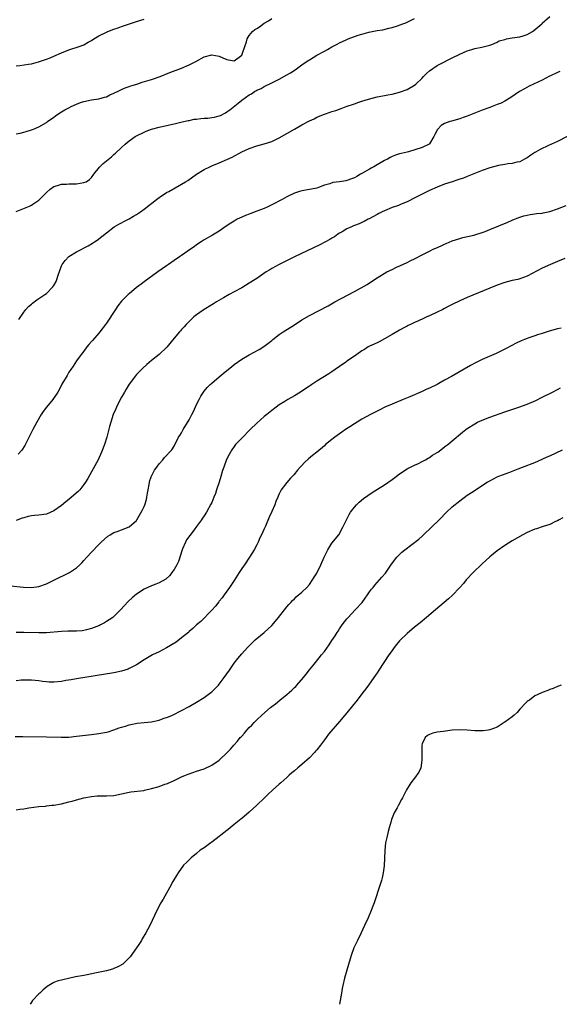
# Model space of a CAD drawing. Units: inches. Extents: x 2604000 to 2607000, y 1539000 to 1540758.
# Drawn here: x 2606432 to 2606576, y 1539000 to 1539262 of the extents above; entities that cross this region are included whole.
import ezdxf

# ---------------------------------------------------------------- set-up
doc = ezdxf.new("R2010")
doc.units = ezdxf.units.IN
doc.header["$MEASUREMENT"] = 0
doc.layers.add('LD26041539_10ft', color=72, linetype='Continuous')

msp = doc.modelspace()

# ---------------------------------------------------------------- linework, layer by layer
at = {"layer": 'LD26041539_10ft'}
for points, elevation in [([(2606431, 1539231.71), (2606432.07, 1539231.93), (2606433, 1539232.21), (2606433.63, 1539232.37), (2606435, 1539232.78), (2606435.58, 1539233), (2606437, 1539233.59), (2606439, 1539234.76), (2606439.31, 1539235), (2606441, 1539236.2), (2606441.43, 1539236.57), (2606442.62, 1539237.38), (2606443, 1539237.57), (2606443.88, 1539238.12), (2606445, 1539238.71), (2606445.59, 1539239), (2606447, 1539239.66), (2606448.05, 1539240.05), (2606449, 1539240.38), (2606451, 1539240.8), (2606453, 1539241.06), (2606454.5, 1539241.5), (2606455, 1539241.64), (2606455.89, 1539242.11), (2606457, 1539242.56), (2606457.28, 1539242.72), (2606457.91, 1539243), (2606458.6, 1539243.4), (2606459, 1539243.54), (2606459.98, 1539244.02), (2606461, 1539244.34), (2606461.47, 1539244.53), (2606463.05, 1539245), (2606464.52, 1539245.48), (2606467, 1539246.2), (2606469.33, 1539247), (2606471.9, 1539248.1), (2606475, 1539249.26), (2606477, 1539250.12), (2606478.74, 1539251), (2606481, 1539252.23), (2606483, 1539252.79), (2606485, 1539252.43), (2606486, 1539252), (2606487, 1539251.52), (2606487.47, 1539251.47), (2606489, 1539251.15), (2606491, 1539252.73), (2606491.15, 1539253), (2606491.24, 1539253.24), (2606491.81, 1539255), (2606492.25, 1539256.25), (2606492.43, 1539257), (2606493, 1539257.95), (2606493.89, 1539259), (2606494.51, 1539259.49), (2606495, 1539259.82), (2606495.74, 1539260.26), (2606497, 1539261.2), (2606498.16, 1539261.84), (2606499, 1539262.49)], 7740), ([(2606431, 1539211.1), (2606434.53, 1539212.53), (2606435, 1539212.75), (2606435.44, 1539213), (2606437, 1539214.11), (2606437.44, 1539214.56), (2606437.92, 1539215), (2606439, 1539216.17), (2606439.99, 1539217), (2606441, 1539217.69), (2606441.98, 1539217.98), (2606443, 1539218.34), (2606444.39, 1539218.39), (2606445, 1539218.46), (2606446.45, 1539218.45), (2606447, 1539218.48), (2606449, 1539218.76), (2606449.56, 1539219), (2606450.45, 1539219.55), (2606451, 1539220.12), (2606451.63, 1539221), (2606453.13, 1539222.87), (2606454.15, 1539223.85), (2606456.34, 1539225.66), (2606457, 1539226.26), (2606457.41, 1539226.59), (2606459, 1539228.12), (2606459.97, 1539229), (2606461, 1539229.86), (2606462.63, 1539231), (2606463, 1539231.23), (2606465, 1539232.21), (2606465.55, 1539232.45), (2606467.01, 1539232.99), (2606469, 1539233.56), (2606471, 1539234), (2606473, 1539234.39), (2606474.83, 1539234.83), (2606476.7, 1539235.3), (2606477, 1539235.34), (2606478.36, 1539235.64), (2606479, 1539235.69), (2606480.13, 1539235.87), (2606481, 1539235.89), (2606481.94, 1539235.94), (2606483, 1539236.07), (2606483.77, 1539236.23), (2606485, 1539236.52), (2606485.34, 1539236.66), (2606486.64, 1539237.36), (2606487, 1539237.57), (2606487.84, 1539238.16), (2606490.06, 1539239.94), (2606491, 1539240.72), (2606493, 1539242.15), (2606493.56, 1539242.44), (2606494.42, 1539243), (2606494.79, 1539243.21), (2606495, 1539243.36), (2606496.14, 1539243.86), (2606497, 1539244.38), (2606499, 1539245.29), (2606501, 1539246.28), (2606503, 1539247.42), (2606503.98, 1539248.02), (2606505.19, 1539248.81), (2606507, 1539250.09), (2606508.72, 1539251.28), (2606509, 1539251.46), (2606511, 1539252.65), (2606513, 1539253.78), (2606513.83, 1539254.17), (2606515, 1539254.91), (2606516.42, 1539255.58), (2606517, 1539255.94), (2606518.76, 1539256.76), (2606519.34, 1539257), (2606521.99, 1539257.99), (2606523, 1539258.29), (2606524.8, 1539258.8), (2606527, 1539259.23), (2606528.53, 1539259.47), (2606530.11, 1539259.89), (2606531, 1539260.06), (2606532.48, 1539260.48), (2606533.85, 1539261), (2606534.66, 1539261.34), (2606535, 1539261.45), (2606537, 1539262.45)], 7730), ([(2606431, 1539249.85), (2606431.91, 1539249.91), (2606434.27, 1539250.27), (2606435, 1539250.43), (2606436.93, 1539250.93), (2606439, 1539251.6), (2606440.02, 1539252.02), (2606441, 1539252.4), (2606443, 1539253.3), (2606445, 1539254.13), (2606447.71, 1539255), (2606449, 1539255.48), (2606450.12, 1539256.12), (2606451, 1539256.59), (2606451.65, 1539257), (2606453, 1539257.83), (2606455, 1539258.85), (2606455.35, 1539259), (2606457, 1539259.6), (2606458.07, 1539259.93), (2606459, 1539260.29), (2606463, 1539261.68), (2606465, 1539262.3)], 7750), ([(2606431.68, 1539182.32), (2606433, 1539184.28), (2606433.57, 1539185), (2606434.24, 1539185.76), (2606435, 1539186.38), (2606435.3, 1539186.7), (2606436.45, 1539187.55), (2606437, 1539187.87), (2606438.58, 1539189), (2606439, 1539189.25), (2606440.74, 1539191), (2606441, 1539191.37), (2606441.57, 1539192.43), (2606441.78, 1539193), (2606442.15, 1539194.15), (2606443, 1539196.58), (2606443.24, 1539197), (2606444.01, 1539197.99), (2606445, 1539199.09), (2606447, 1539200.31), (2606450.11, 1539201.89), (2606451.32, 1539202.68), (2606451.78, 1539203), (2606452.52, 1539203.48), (2606455, 1539205.43), (2606457.08, 1539207), (2606458.28, 1539207.72), (2606459, 1539208.06), (2606459.59, 1539208.41), (2606461, 1539209.12), (2606462.2, 1539209.8), (2606463, 1539210.27), (2606464.07, 1539211), (2606465, 1539211.72), (2606466.73, 1539213), (2606467, 1539213.24), (2606467.99, 1539214.02), (2606469, 1539214.78), (2606469.33, 1539215), (2606471, 1539216.1), (2606471.56, 1539216.44), (2606475, 1539218.34), (2606476.05, 1539219), (2606476.63, 1539219.37), (2606479, 1539221.02), (2606481, 1539222.22), (2606482.5, 1539223), (2606483, 1539223.22), (2606485, 1539224.04), (2606487, 1539224.9), (2606488.43, 1539225.57), (2606491, 1539226.96), (2606493, 1539227.88), (2606495, 1539228.53), (2606497, 1539229.05), (2606499, 1539229.74), (2606501, 1539230.7), (2606503, 1539231.8), (2606505.05, 1539233), (2606507, 1539234.11), (2606509, 1539235.17), (2606510.25, 1539235.75), (2606511, 1539236.15), (2606512.99, 1539236.99), (2606514.49, 1539237.51), (2606515, 1539237.7), (2606516, 1539238), (2606517.5, 1539238.5), (2606518.81, 1539239), (2606521, 1539239.78), (2606522.17, 1539240.17), (2606523, 1539240.46), (2606524.71, 1539241), (2606527, 1539241.6), (2606529, 1539242), (2606529.86, 1539242.14), (2606531, 1539242.35), (2606533, 1539242.82), (2606535, 1539243.56), (2606537, 1539244.75), (2606537.29, 1539245), (2606539, 1539246.6), (2606539.41, 1539247), (2606540.18, 1539247.82), (2606541, 1539248.52), (2606543, 1539249.9), (2606543.71, 1539250.29), (2606547, 1539252), (2606549, 1539252.97), (2606551, 1539253.82), (2606552.2, 1539254.2), (2606553, 1539254.47), (2606554.86, 1539254.86), (2606557, 1539255.39), (2606557.57, 1539255.57), (2606559, 1539256.18), (2606559.52, 1539256.48), (2606561, 1539256.9), (2606561.48, 1539257), (2606563, 1539257.27), (2606565, 1539257.56), (2606565.87, 1539257.87), (2606567, 1539258.21), (2606568.4, 1539259), (2606568.76, 1539259.24), (2606570.84, 1539261), (2606571, 1539261.18), (2606573.01, 1539263)], 7720), ([(2606575.64, 1539248.36), (2606575, 1539248.09), (2606573.16, 1539247.16), (2606572.94, 1539247.06), (2606571, 1539246), (2606567.54, 1539244.46), (2606566.23, 1539243.77), (2606564.92, 1539243), (2606562.6, 1539241.4), (2606561, 1539240.44), (2606560.05, 1539239.95), (2606559, 1539239.52), (2606557.63, 1539239), (2606557, 1539238.79), (2606555, 1539238.06), (2606551, 1539236.48), (2606549.91, 1539236.09), (2606549, 1539235.78), (2606546.85, 1539235.15), (2606546.4, 1539235), (2606545, 1539234.49), (2606544.05, 1539233.95), (2606543.07, 1539232.93), (2606542.39, 1539231.61), (2606542.16, 1539231), (2606541, 1539229.11), (2606540.9, 1539229), (2606539, 1539228.07), (2606535.4, 1539227), (2606535, 1539226.89), (2606533.46, 1539226.54), (2606533, 1539226.39), (2606531.91, 1539226.09), (2606531, 1539225.68), (2606530.54, 1539225.46), (2606529.78, 1539225), (2606529, 1539224.62), (2606527, 1539223.51), (2606526.13, 1539223), (2606525.43, 1539222.57), (2606525, 1539222.35), (2606523, 1539221.21), (2606522.6, 1539221), (2606521.63, 1539220.37), (2606521, 1539220.06), (2606520.25, 1539219.75), (2606519, 1539219.3), (2606518.72, 1539219.28), (2606517, 1539218.95), (2606515.24, 1539218.76), (2606514.46, 1539218.46), (2606513, 1539218.06), (2606511.44, 1539217.44), (2606511, 1539217.29), (2606509.57, 1539217), (2606507, 1539216.59), (2606506.4, 1539216.4), (2606505, 1539215.91), (2606503, 1539214.94), (2606501.76, 1539214.24), (2606499, 1539212.82), (2606497.78, 1539212.22), (2606497, 1539211.88), (2606495, 1539211.12), (2606493.45, 1539210.55), (2606493, 1539210.4), (2606492.01, 1539210.01), (2606491, 1539209.6), (2606489.79, 1539209), (2606489, 1539208.54), (2606488.06, 1539207.94), (2606486.86, 1539207.14), (2606485, 1539205.84), (2606483.25, 1539204.75), (2606481, 1539203.51), (2606480.17, 1539203), (2606479, 1539202.24), (2606478.3, 1539201.7), (2606477.32, 1539201), (2606475, 1539199.38), (2606474.42, 1539199), (2606473, 1539197.99), (2606471.49, 1539197), (2606471, 1539196.61), (2606468.68, 1539195), (2606465, 1539192.33), (2606464.24, 1539191.76), (2606463, 1539190.83), (2606461, 1539189.18), (2606460.8, 1539189), (2606459, 1539187.17), (2606458.03, 1539185.97), (2606457.41, 1539185), (2606455, 1539181.32), (2606454.77, 1539181), (2606453.27, 1539179), (2606453, 1539178.68), (2606451.24, 1539176.76), (2606451, 1539176.45), (2606450.3, 1539175.7), (2606449.76, 1539175), (2606449, 1539173.93), (2606448.23, 1539173), (2606447, 1539171.32), (2606446.12, 1539169.88), (2606445.55, 1539169), (2606445, 1539168.27), (2606444.55, 1539167.45), (2606444.24, 1539167), (2606443.12, 1539165.12), (2606443, 1539164.89), (2606442.43, 1539163.57), (2606442.08, 1539163), (2606440.7, 1539161), (2606439, 1539159), (2606438.17, 1539157.83), (2606437.6, 1539157), (2606436.45, 1539155), (2606435.41, 1539153), (2606433.26, 1539148.74), (2606432.48, 1539147.52), (2606431.5, 1539146.5)], 7710), ([(2606577.59, 1539231), (2606575, 1539229.72), (2606573.41, 1539229), (2606572.6, 1539228.6), (2606570.43, 1539227.57), (2606569.14, 1539226.86), (2606569, 1539226.74), (2606567.92, 1539226.08), (2606567, 1539225.36), (2606566.77, 1539225.23), (2606566.27, 1539225), (2606565, 1539224.3), (2606564.17, 1539224.17), (2606563, 1539223.82), (2606561.78, 1539223.78), (2606561, 1539223.59), (2606559.36, 1539223.36), (2606557, 1539222.74), (2606555, 1539222.02), (2606551, 1539220.38), (2606550.01, 1539219.99), (2606549, 1539219.67), (2606548.51, 1539219.49), (2606547, 1539219.01), (2606545, 1539218.32), (2606543, 1539217.55), (2606541, 1539216.7), (2606539, 1539215.73), (2606537.23, 1539214.77), (2606535, 1539213.66), (2606533.45, 1539213), (2606532.71, 1539212.71), (2606531, 1539212.11), (2606529, 1539211.28), (2606528.41, 1539211), (2606527.48, 1539210.52), (2606527, 1539210.24), (2606524.89, 1539209.11), (2606524.62, 1539209), (2606523.58, 1539208.42), (2606523, 1539208.16), (2606522.23, 1539207.77), (2606521, 1539207.34), (2606520.78, 1539207.22), (2606520.23, 1539207), (2606519, 1539206.43), (2606517.7, 1539205.7), (2606517, 1539205.29), (2606516.57, 1539205), (2606515.66, 1539204.34), (2606515, 1539203.98), (2606514.41, 1539203.59), (2606513.11, 1539202.89), (2606511.79, 1539202.21), (2606505.06, 1539199), (2606500.97, 1539197), (2606499, 1539195.91), (2606498.44, 1539195.56), (2606497.5, 1539195), (2606495, 1539193.26), (2606494.58, 1539193), (2606493, 1539191.95), (2606491, 1539190.78), (2606489, 1539189.69), (2606487.69, 1539189), (2606486.13, 1539188.13), (2606484.25, 1539187), (2606483.5, 1539186.5), (2606483, 1539186.21), (2606481, 1539184.96), (2606479.86, 1539184.14), (2606479, 1539183.58), (2606478.28, 1539183), (2606477.63, 1539182.37), (2606477, 1539181.81), (2606476.61, 1539181.39), (2606476.17, 1539181), (2606475.66, 1539180.34), (2606475, 1539179.68), (2606474.69, 1539179.31), (2606474.39, 1539179), (2606473, 1539177.33), (2606471.06, 1539174.94), (2606469.05, 1539173), (2606467, 1539171.37), (2606465.7, 1539170.3), (2606464.64, 1539169.36), (2606464.3, 1539169), (2606463, 1539167.71), (2606462.68, 1539167.32), (2606461, 1539165.1), (2606460.25, 1539163.75), (2606459.78, 1539163), (2606459, 1539161.62), (2606458.32, 1539160.32), (2606457.68, 1539159), (2606457.49, 1539158.51), (2606456.81, 1539157), (2606456.15, 1539155), (2606455.79, 1539153.79), (2606455.05, 1539151), (2606454.46, 1539149), (2606453.7, 1539147), (2606452.76, 1539145), (2606451.48, 1539142.52), (2606450.59, 1539141), (2606450.03, 1539139.97), (2606449.42, 1539139), (2606449, 1539138.4), (2606447.88, 1539137), (2606447.45, 1539136.55), (2606445.71, 1539135), (2606445, 1539134.42), (2606444.19, 1539133.81), (2606443, 1539132.8), (2606441, 1539131.35), (2606439, 1539130.52), (2606437, 1539130.26), (2606435.84, 1539130.16), (2606435, 1539130.05), (2606434.13, 1539129.87), (2606433, 1539129.56), (2606432.58, 1539129.42), (2606431, 1539128.8)], 7700), ([(2606429.43, 1539111.43), (2606432.92, 1539111.08), (2606435, 1539110.98), (2606437, 1539111.23), (2606439, 1539111.95), (2606440.82, 1539112.82), (2606442.37, 1539113.63), (2606443.73, 1539114.27), (2606445.19, 1539115), (2606447, 1539116.23), (2606447.87, 1539117), (2606448.43, 1539117.57), (2606449, 1539118.2), (2606449.75, 1539119), (2606451, 1539120.36), (2606453, 1539122.4), (2606453.6, 1539123), (2606455.4, 1539124.6), (2606455.99, 1539125), (2606457, 1539125.58), (2606457.88, 1539125.88), (2606459, 1539126.35), (2606461, 1539127.09), (2606463, 1539128.84), (2606463.11, 1539129), (2606464.52, 1539131.48), (2606465, 1539132.49), (2606465.21, 1539133), (2606465.63, 1539134.37), (2606465.77, 1539135), (2606465.92, 1539136.08), (2606466.09, 1539137), (2606466.4, 1539138.4), (2606466.45, 1539139), (2606466.52, 1539139.48), (2606467.1, 1539140.9), (2606467.17, 1539141), (2606467.79, 1539142.21), (2606468.43, 1539143), (2606469, 1539143.92), (2606470.02, 1539145), (2606470.46, 1539145.54), (2606471, 1539146.15), (2606471.8, 1539147), (2606472.35, 1539147.65), (2606473, 1539148.63), (2606474.21, 1539151), (2606474.53, 1539151.47), (2606475, 1539152.19), (2606475.42, 1539153), (2606477, 1539155.63), (2606477.7, 1539157), (2606478.16, 1539157.84), (2606479, 1539159.65), (2606479.65, 1539161), (2606480.12, 1539161.88), (2606480.8, 1539163), (2606481, 1539163.27), (2606481.82, 1539164.18), (2606482.63, 1539165), (2606483, 1539165.34), (2606485, 1539167.07), (2606486.08, 1539167.92), (2606487, 1539168.72), (2606488.29, 1539169.71), (2606489, 1539170.3), (2606491, 1539171.74), (2606493, 1539172.95), (2606494.35, 1539173.65), (2606495.65, 1539174.35), (2606496.88, 1539175.12), (2606499, 1539176.75), (2606499.29, 1539177), (2606501, 1539178.29), (2606502.03, 1539179), (2606505.07, 1539180.93), (2606507, 1539182.2), (2606509, 1539183.42), (2606514, 1539186), (2606515.8, 1539187), (2606521, 1539189.74), (2606524.35, 1539191.65), (2606526.37, 1539193), (2606527, 1539193.4), (2606529.63, 1539195), (2606531, 1539195.67), (2606532.22, 1539196.22), (2606533.27, 1539196.73), (2606535, 1539197.5), (2606536, 1539198), (2606537, 1539198.45), (2606539, 1539199.51), (2606541, 1539200.54), (2606541.99, 1539201), (2606542.66, 1539201.34), (2606544.06, 1539201.94), (2606545, 1539202.39), (2606545.45, 1539202.55), (2606547, 1539203.24), (2606549, 1539203.92), (2606549.85, 1539204.15), (2606552.75, 1539204.75), (2606553, 1539204.82), (2606555, 1539205.47), (2606555.77, 1539205.77), (2606557, 1539206.3), (2606561.8, 1539208.2), (2606563, 1539208.75), (2606563.18, 1539208.82), (2606565, 1539209.59), (2606566.09, 1539209.91), (2606567, 1539210.13), (2606567.72, 1539210.28), (2606569, 1539210.41), (2606569.48, 1539210.52), (2606571, 1539210.67), (2606571.25, 1539210.75), (2606573, 1539211.1), (2606575, 1539211.78), (2606577.3, 1539212.7)], 7690), ([(2606577, 1539198.54), (2606575, 1539197.76), (2606573.19, 1539197), (2606571, 1539195.98), (2606567, 1539193.87), (2606565, 1539193.14), (2606564.45, 1539193), (2606563, 1539192.69), (2606561, 1539192.17), (2606559, 1539191.47), (2606557, 1539190.68), (2606551, 1539188.19), (2606549, 1539187.31), (2606547, 1539186.34), (2606546.14, 1539185.86), (2606545, 1539185.28), (2606544.48, 1539185), (2606543, 1539184.24), (2606541, 1539183.32), (2606540.26, 1539183), (2606539.41, 1539182.59), (2606538.04, 1539181.95), (2606537, 1539181.53), (2606536.66, 1539181.34), (2606535.9, 1539181), (2606535.3, 1539180.7), (2606535, 1539180.58), (2606534.13, 1539180.13), (2606533, 1539179.52), (2606531, 1539178.31), (2606529, 1539177.13), (2606527.59, 1539176.41), (2606527, 1539176.15), (2606526.24, 1539175.76), (2606525, 1539175.21), (2606524.64, 1539175), (2606523.66, 1539174.34), (2606523, 1539173.95), (2606521.6, 1539173), (2606521, 1539172.56), (2606519, 1539171.19), (2606518.69, 1539171), (2606517, 1539169.8), (2606515.82, 1539169), (2606515, 1539168.42), (2606514.15, 1539167.85), (2606511, 1539165.93), (2606509.68, 1539165), (2606509.27, 1539164.73), (2606509, 1539164.58), (2606508.07, 1539163.93), (2606506.63, 1539163), (2606505, 1539161.97), (2606503.3, 1539161), (2606502.46, 1539160.46), (2606501, 1539159.59), (2606500.17, 1539159), (2606499, 1539158.09), (2606497.68, 1539157), (2606497, 1539156.47), (2606495, 1539154.72), (2606493.22, 1539153), (2606491, 1539150.77), (2606489.38, 1539149), (2606489, 1539148.53), (2606488.37, 1539147.63), (2606487.63, 1539146.37), (2606486.97, 1539145.03), (2606486.23, 1539143), (2606485.92, 1539142.08), (2606485.44, 1539140.56), (2606484.99, 1539139.01), (2606484.32, 1539137), (2606483.98, 1539136.02), (2606483.59, 1539135), (2606483, 1539133.59), (2606482.81, 1539133.19), (2606481.58, 1539131), (2606481, 1539130.06), (2606480.56, 1539129.44), (2606480.29, 1539129), (2606479, 1539127.19), (2606478.36, 1539126.36), (2606477.15, 1539124.85), (2606476.32, 1539123.68), (2606476, 1539123), (2606475.26, 1539121.26), (2606475.13, 1539121), (2606474.15, 1539117.85), (2606473.71, 1539117), (2606473, 1539115.77), (2606472.69, 1539115.3), (2606472.39, 1539115), (2606471.85, 1539114.15), (2606470.77, 1539113.23), (2606469, 1539112.21), (2606468.15, 1539111.85), (2606467, 1539111.44), (2606465, 1539110.53), (2606463, 1539109.18), (2606461.82, 1539108.18), (2606460.76, 1539107.24), (2606458.71, 1539105), (2606457, 1539103.29), (2606456.65, 1539103), (2606455.68, 1539102.32), (2606455, 1539101.89), (2606454.43, 1539101.56), (2606453.37, 1539101), (2606453.12, 1539100.88), (2606451.7, 1539100.3), (2606451, 1539100.06), (2606449.72, 1539099.72), (2606449, 1539099.51), (2606448.56, 1539099.44), (2606447, 1539099.32), (2606445.35, 1539099.35), (2606444.68, 1539099.32), (2606443, 1539099.28), (2606439, 1539098.92), (2606437, 1539098.88), (2606433, 1539098.99), (2606430.99, 1539098.99)], 7680), ([(2606575.97, 1539180.03), (2606575, 1539179.79), (2606572.82, 1539179.18), (2606571, 1539178.61), (2606569.75, 1539178.25), (2606569, 1539177.96), (2606567.41, 1539177.41), (2606567, 1539177.29), (2606566.23, 1539177), (2606565.36, 1539176.64), (2606564, 1539176), (2606561.38, 1539174.62), (2606559.93, 1539173.93), (2606558.69, 1539173.31), (2606555, 1539171.65), (2606553.22, 1539170.78), (2606551.92, 1539170.08), (2606546.85, 1539167.15), (2606545, 1539166.13), (2606543, 1539165.05), (2606541, 1539164.06), (2606540.26, 1539163.74), (2606539, 1539163.12), (2606535.71, 1539161.71), (2606533.98, 1539161), (2606531, 1539159.81), (2606529.06, 1539158.94), (2606527.72, 1539158.28), (2606525.28, 1539157), (2606523, 1539155.76), (2606521.73, 1539155), (2606521, 1539154.56), (2606519.75, 1539153.75), (2606518.63, 1539153), (2606517.68, 1539152.32), (2606517, 1539151.88), (2606515.76, 1539151), (2606515, 1539150.38), (2606513.33, 1539149), (2606513, 1539148.71), (2606511, 1539147.04), (2606509.87, 1539146.13), (2606508.78, 1539145.22), (2606507.73, 1539144.27), (2606507, 1539143.49), (2606506.57, 1539143), (2606505.82, 1539142.18), (2606504.89, 1539141), (2606503.95, 1539140.05), (2606503, 1539138.93), (2606501.51, 1539137), (2606501, 1539135.94), (2606500.68, 1539135.32), (2606500.57, 1539135), (2606500.11, 1539133.89), (2606499.79, 1539133), (2606499, 1539131.19), (2606498.28, 1539129.72), (2606497.32, 1539127.32), (2606497, 1539126.56), (2606496.26, 1539125), (2606495.84, 1539124.16), (2606495.34, 1539123), (2606495, 1539122.32), (2606494.29, 1539121), (2606493.1, 1539119), (2606491.73, 1539117), (2606491, 1539115.99), (2606490.33, 1539115), (2606489, 1539112.87), (2606488.25, 1539111.75), (2606487.76, 1539111), (2606486.34, 1539109), (2606485.76, 1539108.24), (2606485, 1539107.3), (2606484.88, 1539107.12), (2606484.01, 1539105.99), (2606483, 1539104.9), (2606480.07, 1539101.93), (2606478.99, 1539101), (2606477.98, 1539100.02), (2606477, 1539099.22), (2606476.89, 1539099.11), (2606475, 1539097.54), (2606473.59, 1539096.41), (2606471, 1539094.87), (2606469, 1539093.86), (2606467.23, 1539093), (2606465, 1539091.67), (2606463, 1539090.41), (2606462.1, 1539089.9), (2606461, 1539089.36), (2606460.75, 1539089.25), (2606459, 1539088.68), (2606457, 1539088.28), (2606447, 1539086.69), (2606445.6, 1539086.4), (2606444.18, 1539086.18), (2606443, 1539085.94), (2606441, 1539085.74), (2606439.78, 1539085.78), (2606439, 1539085.83), (2606437.95, 1539085.95), (2606437, 1539086.11), (2606435, 1539086.3), (2606434.32, 1539086.32), (2606432.26, 1539086.26), (2606431, 1539086.16)], 7670), ([(2606430.73, 1539071.27), (2606432.7, 1539071.3), (2606439, 1539071.23), (2606442.92, 1539071.08), (2606445, 1539071.15), (2606447, 1539071.36), (2606451, 1539071.83), (2606453, 1539072.09), (2606455, 1539072.47), (2606455.42, 1539072.58), (2606457, 1539073.09), (2606458.41, 1539073.59), (2606459, 1539073.79), (2606460.08, 1539074.08), (2606461, 1539074.37), (2606461.5, 1539074.5), (2606463.17, 1539074.83), (2606465.06, 1539075.06), (2606467, 1539075.23), (2606467.32, 1539075.32), (2606469, 1539075.66), (2606470.09, 1539076.09), (2606471.47, 1539076.53), (2606472.54, 1539077), (2606475, 1539078.18), (2606475.51, 1539078.49), (2606476.43, 1539079), (2606477, 1539079.28), (2606479, 1539080.41), (2606481, 1539081.65), (2606482.81, 1539083), (2606483, 1539083.16), (2606484.81, 1539085), (2606485, 1539085.22), (2606486.35, 1539087), (2606487.74, 1539089), (2606488.23, 1539089.77), (2606489, 1539090.81), (2606489.95, 1539092.05), (2606491, 1539093.29), (2606492.56, 1539095), (2606493.77, 1539096.23), (2606494.6, 1539097), (2606497, 1539098.95), (2606499, 1539100.82), (2606499.99, 1539102.01), (2606500.79, 1539103), (2606503, 1539105.8), (2606503.55, 1539106.45), (2606504.06, 1539107), (2606504.5, 1539107.5), (2606505, 1539107.94), (2606505.52, 1539108.48), (2606507, 1539109.72), (2606508.33, 1539111), (2606509, 1539111.74), (2606509.85, 1539113), (2606510.27, 1539113.73), (2606511, 1539114.8), (2606511.11, 1539115), (2606512.09, 1539117), (2606512.94, 1539119), (2606513.87, 1539121), (2606515, 1539122.74), (2606516.81, 1539125), (2606517.92, 1539127), (2606518.86, 1539129), (2606519.58, 1539130.42), (2606519.97, 1539131), (2606521, 1539132.4), (2606521.54, 1539133), (2606522.29, 1539133.71), (2606523.38, 1539134.62), (2606524.54, 1539135.46), (2606525.72, 1539136.28), (2606527.16, 1539137.16), (2606529, 1539138.34), (2606531, 1539139.75), (2606531.71, 1539140.29), (2606533, 1539141.24), (2606535, 1539142.55), (2606535.28, 1539142.72), (2606535.89, 1539143), (2606537, 1539143.56), (2606538.02, 1539144.02), (2606539, 1539144.49), (2606539.93, 1539145), (2606540.59, 1539145.41), (2606541, 1539145.6), (2606541.81, 1539146.19), (2606543, 1539146.88), (2606543.17, 1539147), (2606545.35, 1539148.65), (2606545.83, 1539149), (2606547, 1539150), (2606549.72, 1539152.28), (2606550.62, 1539153), (2606551, 1539153.26), (2606553, 1539154.55), (2606553.78, 1539155), (2606555, 1539155.53), (2606557, 1539156.3), (2606561, 1539157.73), (2606564.72, 1539159), (2606567, 1539159.81), (2606569.26, 1539160.74), (2606571, 1539161.6), (2606573.7, 1539163), (2606575, 1539163.72), (2606575.86, 1539164.14)], 7660), ([(2606431, 1539051.79), (2606431.95, 1539051.95), (2606433, 1539052.08), (2606434.3, 1539052.3), (2606437, 1539052.65), (2606438.79, 1539052.79), (2606439, 1539052.83), (2606440.46, 1539053), (2606441, 1539053.04), (2606443, 1539053.38), (2606445, 1539053.87), (2606445.89, 1539054.11), (2606447, 1539054.44), (2606449, 1539054.98), (2606451, 1539055.35), (2606452.54, 1539055.46), (2606453, 1539055.52), (2606454.49, 1539055.51), (2606455, 1539055.52), (2606457, 1539055.63), (2606459, 1539056.03), (2606461, 1539056.47), (2606461.46, 1539056.54), (2606464.96, 1539056.96), (2606465.16, 1539057), (2606467, 1539057.43), (2606469, 1539058.02), (2606470.57, 1539058.57), (2606471, 1539058.71), (2606471.21, 1539058.79), (2606473, 1539059.57), (2606475, 1539060.55), (2606475.99, 1539061), (2606477, 1539061.39), (2606479, 1539062.03), (2606481, 1539062.71), (2606483, 1539063.68), (2606485, 1539065.01), (2606487.16, 1539067), (2606488.03, 1539067.97), (2606488.9, 1539069), (2606489.91, 1539070.09), (2606490.6, 1539071), (2606490.81, 1539071.19), (2606491, 1539071.43), (2606491.77, 1539072.23), (2606492.39, 1539073), (2606493, 1539073.66), (2606493.68, 1539074.32), (2606494.27, 1539075), (2606495, 1539075.74), (2606496.32, 1539077), (2606498.61, 1539079), (2606499, 1539079.32), (2606499.97, 1539080.03), (2606501.13, 1539081), (2606503, 1539082.45), (2606503.58, 1539083), (2606504.34, 1539083.66), (2606505, 1539084.31), (2606505.36, 1539084.64), (2606505.65, 1539085), (2606507.41, 1539087), (2606508.14, 1539087.86), (2606509, 1539089.07), (2606509.92, 1539090.08), (2606510.59, 1539091), (2606512.27, 1539093), (2606513, 1539093.96), (2606514.29, 1539095.71), (2606515, 1539096.9), (2606515.87, 1539098.13), (2606516.38, 1539099), (2606516.64, 1539099.36), (2606517, 1539099.93), (2606517.74, 1539101), (2606519, 1539102.66), (2606519.28, 1539103), (2606521.23, 1539105), (2606523.04, 1539107), (2606523.88, 1539108.12), (2606524.5, 1539109), (2606525, 1539109.8), (2606525.51, 1539110.49), (2606525.96, 1539111), (2606526.42, 1539111.58), (2606528.31, 1539113.69), (2606529.22, 1539114.78), (2606530.85, 1539117.15), (2606532.27, 1539119), (2606533, 1539119.75), (2606533.65, 1539120.35), (2606534.4, 1539121), (2606538.15, 1539123.85), (2606539, 1539124.66), (2606539.19, 1539124.81), (2606539.36, 1539125), (2606543.54, 1539129), (2606544.27, 1539129.73), (2606545, 1539130.51), (2606545.5, 1539131), (2606547, 1539132.43), (2606549, 1539134.08), (2606551, 1539135.51), (2606552.57, 1539136.57), (2606553.22, 1539137), (2606556.35, 1539139), (2606557, 1539139.37), (2606559, 1539140.4), (2606559.41, 1539140.59), (2606560.39, 1539141), (2606562.32, 1539141.68), (2606564.55, 1539142.55), (2606565.75, 1539143), (2606569, 1539144.28), (2606571, 1539145.13), (2606572.27, 1539145.73), (2606573, 1539146.05), (2606576.36, 1539147.64)], 7650), ([(2606576.49, 1539129.51), (2606575.46, 1539129), (2606575, 1539128.74), (2606574.54, 1539128.54), (2606573, 1539127.78), (2606571.21, 1539127.21), (2606571, 1539127.12), (2606569.42, 1539126.58), (2606569, 1539126.48), (2606567, 1539125.63), (2606565.8, 1539125), (2606563, 1539123.38), (2606561, 1539122.16), (2606559, 1539120.73), (2606557, 1539119.1), (2606555, 1539117.29), (2606552.63, 1539115), (2606550.74, 1539113), (2606549.98, 1539112.02), (2606549, 1539110.96), (2606547, 1539108.86), (2606546.03, 1539107.97), (2606544.87, 1539107), (2606542.56, 1539105), (2606540.2, 1539103), (2606538.45, 1539101.55), (2606537, 1539100.39), (2606535, 1539098.75), (2606533.1, 1539096.9), (2606533, 1539096.79), (2606532.2, 1539095.8), (2606531.58, 1539095), (2606531, 1539094.22), (2606530.17, 1539093), (2606527.51, 1539089), (2606527, 1539088.29), (2606526.14, 1539087), (2606524.74, 1539085), (2606524, 1539084), (2606523.26, 1539083), (2606521.72, 1539081), (2606520.52, 1539079.48), (2606519, 1539077.59), (2606518.47, 1539077), (2606517, 1539075.26), (2606514.11, 1539071.89), (2606513.48, 1539071), (2606513, 1539070.39), (2606512, 1539069), (2606511, 1539067.75), (2606510.64, 1539067.36), (2606510.36, 1539067), (2606509, 1539065.65), (2606507, 1539063.83), (2606505.96, 1539063), (2606505, 1539062.13), (2606504.36, 1539061.64), (2606503.63, 1539061), (2606503, 1539060.39), (2606501.41, 1539059), (2606501, 1539058.61), (2606499.17, 1539057), (2606498.07, 1539055.93), (2606497.04, 1539055), (2606495, 1539053.03), (2606493, 1539051.18), (2606491, 1539049.49), (2606490.75, 1539049.25), (2606489, 1539047.88), (2606487.93, 1539047), (2606487.43, 1539046.57), (2606487, 1539046.26), (2606485.39, 1539045), (2606485, 1539044.67), (2606483, 1539043.15), (2606482.77, 1539043), (2606481, 1539041.69), (2606479.94, 1539041), (2606479, 1539040.19), (2606477.52, 1539039), (2606476.29, 1539037.71), (2606475.54, 1539037), (2606474.04, 1539035), (2606473.67, 1539034.33), (2606472.69, 1539032.69), (2606471.8, 1539031), (2606471, 1539029.55), (2606470.05, 1539027.95), (2606469.47, 1539027), (2606468.4, 1539025), (2606466.53, 1539021), (2606465.46, 1539019), (2606464.53, 1539017.47), (2606464.3, 1539017), (2606463.77, 1539016.23), (2606463, 1539015), (2606461.33, 1539012.67), (2606459.32, 1539010.68), (2606458.05, 1539009.95), (2606457, 1539009.49), (2606456.61, 1539009.39), (2606455, 1539008.92), (2606452.34, 1539008.34), (2606449.86, 1539007.86), (2606449, 1539007.71), (2606446.71, 1539007.29), (2606441.88, 1539006.12), (2606441, 1539005.79), (2606439.24, 1539004.76), (2606438.12, 1539003.88), (2606437.25, 1539003), (2606437, 1539002.77), (2606435.32, 1539001), (2606435, 1539000.58), (2606434.68, 1539000)], 7640), ([(2606576.04, 1539085), (2606575.27, 1539084.73), (2606575, 1539084.59), (2606573.88, 1539084.12), (2606573, 1539083.8), (2606572.46, 1539083.54), (2606571, 1539083.03), (2606569.6, 1539082.4), (2606569, 1539082.09), (2606567.55, 1539081), (2606567.21, 1539080.79), (2606567, 1539080.63), (2606566.14, 1539079.86), (2606565.47, 1539079), (2606565, 1539078.57), (2606564.27, 1539077.73), (2606563.54, 1539077), (2606563, 1539076.53), (2606561, 1539075.1), (2606560.81, 1539075), (2606559, 1539073.82), (2606557, 1539073.06), (2606556.55, 1539073), (2606555.23, 1539072.77), (2606555, 1539072.77), (2606553, 1539072.85), (2606550.98, 1539073.02), (2606548.92, 1539073.08), (2606547.04, 1539072.96), (2606545.24, 1539072.76), (2606544.65, 1539072.65), (2606543, 1539072.45), (2606541.83, 1539072.17), (2606541, 1539071.84), (2606540.47, 1539071.53), (2606539.85, 1539071), (2606539, 1539069.35), (2606538.91, 1539069), (2606538.89, 1539067.11), (2606538.94, 1539065), (2606538.63, 1539063), (2606538.16, 1539061.84), (2606537, 1539060.23), (2606536.02, 1539059), (2606534.87, 1539057.13), (2606533.76, 1539055), (2606533.48, 1539054.52), (2606532.68, 1539053), (2606532.35, 1539052.35), (2606531.61, 1539051), (2606530.84, 1539049.16), (2606530.74, 1539048.74), (2606530.23, 1539047), (2606529.96, 1539046.04), (2606529.58, 1539044.42), (2606529.29, 1539043), (2606529.06, 1539040.94), (2606528.88, 1539036.88), (2606528.67, 1539035), (2606528.34, 1539033.66), (2606528.22, 1539033), (2606527.88, 1539031.88), (2606526.22, 1539027), (2606525.9, 1539026.1), (2606525.47, 1539025), (2606524.62, 1539023), (2606523.71, 1539021), (2606522.77, 1539019), (2606521.78, 1539017), (2606520.87, 1539015), (2606520.15, 1539013), (2606519.41, 1539010.59), (2606518.38, 1539007), (2606517.88, 1539005), (2606517.75, 1539004.25), (2606517.52, 1539003), (2606517.2, 1539001), (2606516.99, 1539000)], 7630)]:
    msp.add_lwpolyline(points, dxfattribs=dict(at, elevation=elevation))

doc.saveas('drawing.dxf')
